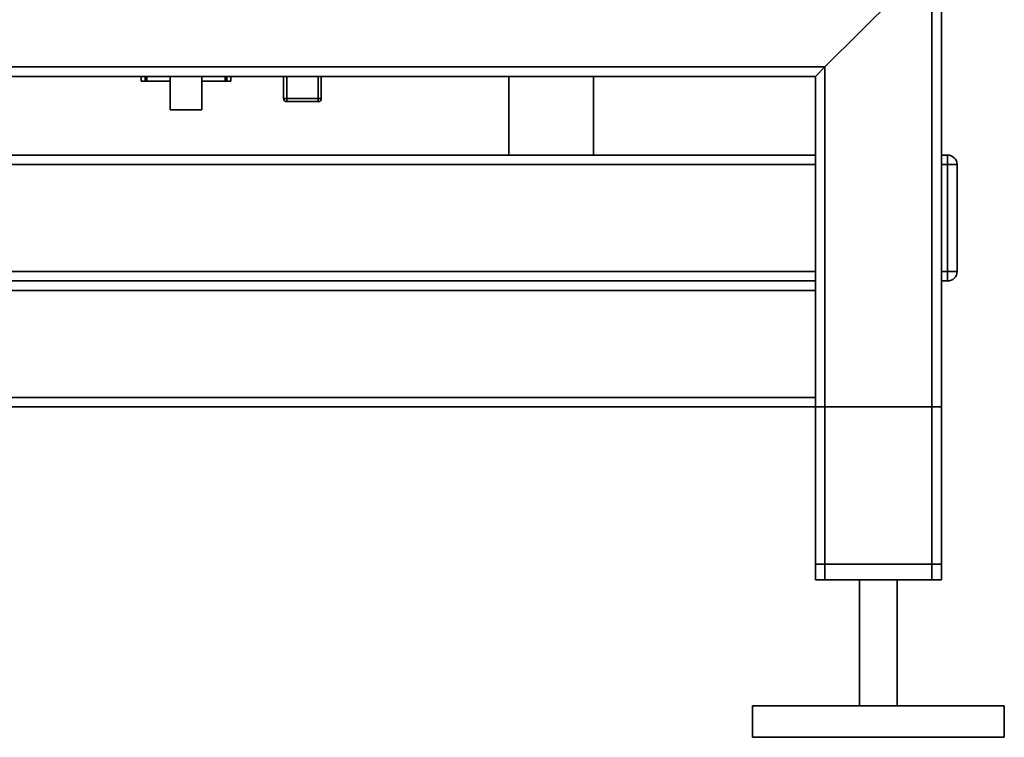
# Paper-space layout 'Blatt1' of a CAD drawing. Units: millimetres. Extents: x 0 to 5940, y 0 to 4200.
# Drawn here: x 2988 to 3301, y 1880 to 2108 of the extents above; entities that cross this region are included whole.
import ezdxf

# ---------------------------------------------------------------- set-up
doc = ezdxf.new("R2010")
doc.units = ezdxf.units.MM
doc.header["$LTSCALE"] = 10
doc.layers.add('1', color=7, linetype='Continuous')
doc.styles.add('SLDTEXTSTYLE0', font='TXT', dxfattribs={"width": 0.605})
doc.dimstyles.new('SLDDIMSTYLE0', dxfattribs={"dimtxt": 35, "dimasz": 25, "dimexe": 0, "dimexo": 0.0625, "dimgap": 8.75, "dimtad": 1, "dimdec": 1, "dimrnd": 1e-09, "dimzin": 4, "dimdsep": 46, "dimtxsty": 'SLDTEXTSTYLE0', "dimsah": 1, "dimcen": 0.09, "dimadec": 0, "dimazin": 1, "dimtfac": 1, "dimtdec": 1, "dimtofl": 0, "dimtmove": 0, "dimatfit": 3, "dimfxl": 1, "dimfrac": 2, "dimtolj": 1, "dimtzin": 12, "dimarcsym": 0})

# ---------------------------------------------------------------- blocks, each defined once
blk = doc.blocks.new('_D_1')
at = {"layer": '1'}
for p, q in [((3093.37, 3643.22), (2711.32, 3643.22)), ((2721.32, 1880.05), (2721.32, 3643.22)), ((2811.32, 1880.05), (2711.32, 1880.05))]:
    blk.add_line(p, q, dxfattribs=at)
for points in [[(2721.32, 3643.22), (2717.32, 3618.22), (2725.32, 3618.22)], [(2721.32, 1880.05), (2725.32, 1905.05), (2717.32, 1905.05)]]:
    blk.add_solid(points, dxfattribs=at)
at = {"layer": '1', "insert": (2676.21, 2669.4), "char_height": 35, "attachment_point": 1, "rotation": 90, "style": 'SLDTEXTSTYLE0'}
blk.add_mtext('ca. 1800', dxfattribs=at)

psp = doc.layouts.new('Blatt1')

# ---------------------------------------------------------------- linework, layer by layer
at = {"color": 7, "linetype": 'Continuous', "lineweight": 35}
for p, q in [((3281.32, 1930.05), (3281.32, 2130.05)), ((3244.32, 2093.05), (3278.32, 2127.05)), ((3278.32, 1930.05), (3278.32, 2127.05)), ((3244.32, 2093.05), (2881.32, 2093.05)), ((3241.32, 2090.05), (3244.32, 2093.05)), ((3244.32, 1930.05), (3244.32, 2093.05)), ((3241.32, 2090.05), (2881.32, 2090.05)), ((3027.07, 2090.05), (3027.07, 2088.55)), ((3028.32, 2090.05), (3028.32, 2088.55)), ((3028.89, 2088.55), (3028.89, 2090.05)), ((3036.32, 2090.05), (3036.32, 2079.46)), ((3046.32, 2079.46), (3046.32, 2090.05)), ((3053.76, 2088.55), (3053.76, 2090.05)), ((3054.32, 2090.05), (3054.32, 2088.55)), ((3055.57, 2088.55), (3055.57, 2090.05)), ((3072.32, 2083.05), (3072.32, 2090.05)), ((3073.32, 2090.05), (3073.32, 2083.05)), ((3083.32, 2083.05), (3083.32, 2090.05)), ((3084.32, 2090.05), (3084.32, 2083.05)), ((3143.88, 2090.05), (3143.88, 2065.05)), ((3170.78, 2065.05), (3170.78, 2090.05)), ((3241.32, 2025.05), (3241.32, 2090.05)), ((3028.32, 2088.55), (3027.07, 2088.55)), ((3028.89, 2088.55), (3028.32, 2088.55)), ((3028.89, 2088.55), (3036.32, 2088.55)), ((3046.32, 2088.55), (3053.76, 2088.55)), ((3053.76, 2088.55), (3054.32, 2088.55)), ((3055.57, 2088.55), (3054.32, 2088.55)), ((3072.32, 2083.05), (3073.32, 2083.05)), ((3073.32, 2083.05), (3073.32, 2082.05)), ((3073.32, 2083.05), (3083.32, 2083.05)), ((3083.32, 2082.05), (3073.32, 2082.05)), ((3083.32, 2083.05), (3083.32, 2082.05)), ((3083.32, 2083.05), (3084.32, 2083.05)), ((3046.32, 2079.46), (3036.32, 2079.46)), ((2881.32, 2065.05), (3241.32, 2065.05)), ((3281.32, 2065.05), (3283.32, 2065.05)), ((3283.32, 2062.05), (3283.32, 2065.05)), ((2881.32, 2062.05), (3241.32, 2062.05)), ((3283.32, 2062.05), (3281.32, 2062.05)), ((3283.32, 2028.05), (3283.32, 2062.05)), ((3283.32, 2062.05), (3286.32, 2062.05)), ((3286.32, 2062.05), (3286.32, 2028.05)), ((2881.32, 2028.05), (3241.32, 2028.05)), ((3281.32, 2028.05), (3283.32, 2028.05)), ((3283.32, 2025.05), (3283.32, 2028.05)), ((3283.32, 2028.05), (3286.32, 2028.05)), ((3241.32, 2025.05), (2881.32, 2025.05)), ((3241.32, 2025.05), (3241.32, 2022.05)), ((3283.32, 2025.05), (3281.32, 2025.05)), ((3241.32, 2022.05), (2878.32, 2022.05)), ((3241.32, 1988.05), (3241.32, 2022.05)), ((3241.32, 1988.05), (2878.32, 1988.05)), ((3241.32, 1988.05), (3241.32, 1985.05)), ((3241.32, 1985.05), (2881.32, 1985.05)), ((3241.32, 1935.05), (3241.32, 1985.05)), ((3241.32, 1985.05), (3244.32, 1985.05)), ((3241.32, 1930.05), (3241.32, 1985.05)), ((3244.32, 1935.05), (3244.32, 1985.05)), ((3244.32, 1985.05), (3278.32, 1985.05)), ((3278.32, 1935.05), (3278.32, 1985.05)), ((3278.32, 1985.05), (3281.32, 1985.05)), ((3281.32, 1935.05), (3281.32, 1985.05)), ((3244.32, 1935.05), (3241.32, 1935.05)), ((3278.32, 1935.05), (3244.32, 1935.05)), ((3281.32, 1935.05), (3278.32, 1935.05)), ((3244.32, 1930.05), (3241.32, 1930.05)), ((3278.32, 1930.05), (3244.32, 1930.05)), ((3255.32, 1930.05), (3255.32, 1890.05)), ((3267.32, 1890.05), (3267.32, 1930.05)), ((3281.32, 1930.05), (3278.32, 1930.05)), ((3221.32, 1890.05), (3221.32, 1880.05)), ((3301.32, 1890.05), (3221.32, 1890.05)), ((3301.32, 1880.05), (3301.32, 1890.05)), ((3301.32, 1880.05), (3221.32, 1880.05))]:
    psp.add_line(p, q, dxfattribs=at)
for centre, radius, start, end in [((3073.32, 2083.05), 1, 180, 270), ((3083.32, 2083.05), 1, 270, 0), ((3283.32, 2062.05), 3, 0, 90), ((3283.32, 2028.05), 3, 270, 0)]:
    psp.add_arc(centre, radius, start, end, dxfattribs=at)

# ---------------------------------------------------------------- dimensions: what is measured, and where the dimension line sits
at = {"layer": '1'}
dim = psp.add_linear_dim(base=(2721.32, 3643.22), p1=(2821.32, 1880.05), p2=(3103.37, 3643.22), angle=90, dimstyle='SLDDIMSTYLE0', dxfattribs=at)
dim.commit()
dim.dimension.update_dxf_attribs({"geometry": '_D_1', "text_midpoint": (2721.32, 2761.64), "dimtype": 160})

doc.saveas('drawing.dxf')
